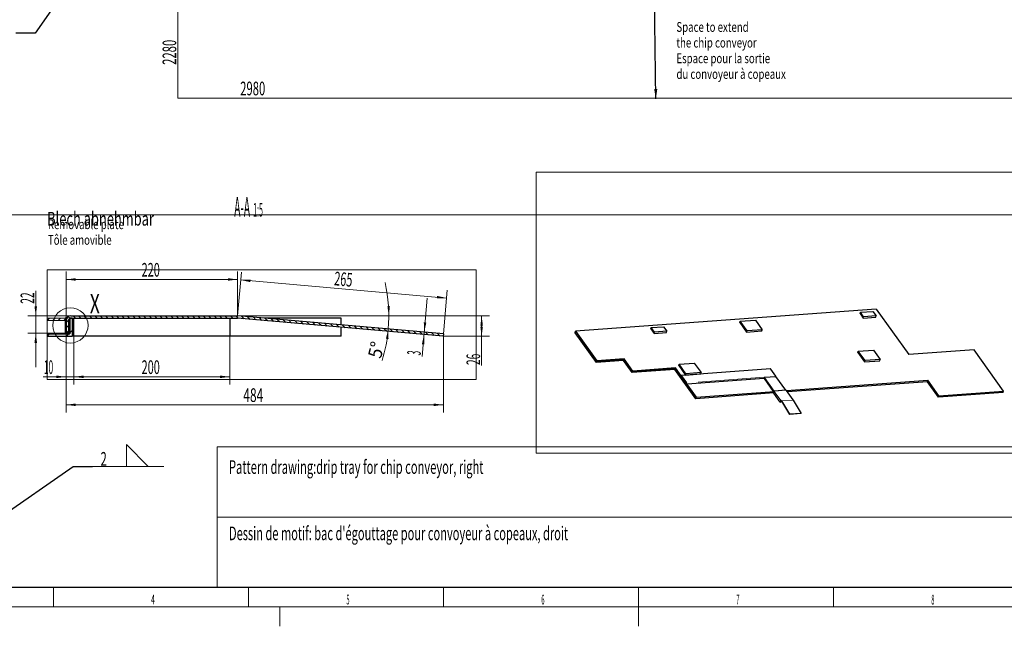
# Model space of a CAD drawing. Units: millimetres. Extents: x 0 to 594, y -1 to 420.
# Drawn here: x 143 to 396, y 0 to 156 of the extents above; entities that cross this region are included whole.
import ezdxf
from ezdxf.lldxf.tags import DXFTag

# ---------------------------------------------------------------- set-up
doc = ezdxf.new("R2010")
doc.units = ezdxf.units.MM
for name, color, linetype, true_color in [('10', 7, 'Continuous', 0xffffff), ('201', 7, 'Continuous', 0xffffff), ('210', 7, 'Continuous', 0xffffff)]:
    doc.layers.add(name, color=color, linetype=linetype, true_color=true_color)
doc.styles.add('iso-1', font='isocp.shx')
tags = doc.linetypes.add('DASHDOT', pattern=[70, 31, -13, 13, -13]).pattern_tags.tags
tags[10:11] = [DXFTag(74, 4), DXFTag(75, 0), DXFTag(340, '0'), DXFTag(46, 0.0), DXFTag(50, 0.0), DXFTag(44, 0.0), DXFTag(45, 0.0)]
tags[8:9] = [DXFTag(74, 4), DXFTag(75, 0), DXFTag(340, '0'), DXFTag(46, 0.0), DXFTag(50, 0.0), DXFTag(44, 0.0), DXFTag(45, 0.0)]
tags[6:7] = [DXFTag(74, 4), DXFTag(75, 0), DXFTag(340, '0'), DXFTag(46, 0.0), DXFTag(50, 0.0), DXFTag(44, 0.0), DXFTag(45, 0.0)]
tags[4:5] = [DXFTag(74, 4), DXFTag(75, 0), DXFTag(340, '0'), DXFTag(46, 0.0), DXFTag(50, 0.0), DXFTag(44, 0.0), DXFTag(45, 0.0)]
tags = doc.linetypes.add('DOT', pattern=[10, 0, -10]).pattern_tags.tags
tags[6:7] = [DXFTag(74, 4), DXFTag(75, 0), DXFTag(340, '0'), DXFTag(46, 0.0), DXFTag(50, 0.0), DXFTag(44, 0.0), DXFTag(45, 0.0)]
tags[4:5] = [DXFTag(74, 4), DXFTag(75, 0), DXFTag(340, '0'), DXFTag(46, 0.0), DXFTag(50, 0.0), DXFTag(44, 0.0), DXFTag(45, 0.0)]
doc.dimstyles.get("Standard").update_dxf_attribs({"dimtxt": 0.18, "dimasz": 0.18, "dimexe": 0.18, "dimexo": 0.0625, "dimgap": 0.09, "dimtad": 0, "dimtih": 1, "dimtoh": 1, "dimdec": 4, "dimzin": 0, "dimdsep": 46, "dimtxsty": 'Standard', "dimcen": 0.09, "dimadec": 0, "dimazin": 0, "dimtfac": 1, "dimtdec": 4, "dimtofl": 0, "dimtmove": 0, "dimatfit": 3, "dimfxl": 1, "dimtolj": 1, "dimtzin": 0, "dimarcsym": 0})

# ---------------------------------------------------------------- blocks, each defined once
blk = doc.blocks.new('HATCH1')
at = {"color": 251, "lineweight": 13}
for p, q in [((156.205929, 75.233003), (156.805929, 75.833003)), ((150.381484, 74.358305), (150.981474, 74.958295)), ((155.331222, 74.358295), (155.931222, 74.958295))]:
    blk.add_line(p, q, dxfattribs=at)
blk = doc.blocks.new('HATCH3')
at = {"color": 251, "lineweight": 13}
for p, q in [((150.381484, 78.358305), (150.981474, 78.958295)), ((151.795688, 78.358295), (152.395688, 78.958295)), ((153.209901, 78.358295), (153.809901, 78.958295)), ((154.624115, 78.358295), (155.005929, 78.740109))]:
    blk.add_line(p, q, dxfattribs=at)
blk = doc.blocks.new('GROUPED_GEOM3')
at = {"layer": '210', "color": 43, "lineweight": 13}
for p, q in [((170.709405, 40.964656), (170.709405, 46.564656)), ((170.709405, 46.564656), (176.309405, 40.964656)), ((170.709405, 40.964656), (176.309405, 40.964656))]:
    blk.add_line(p, q, dxfattribs=at)
at = {"layer": '210', "color": 3, "lineweight": 13}
for q in [(162.0073, 40.964656), (180.321511, 40.964656)]:
    blk.add_line((162.0073, 40.964656), q, dxfattribs=at)
at = {"layer": '210', "color": 3, "linetype": 'Continuous', "lineweight": 13, "char_height": 3.5, "attachment_point": 7, "line_spacing_factor": 0.963855, "style": 'iso-1'}
for s, insert in [('\\W0.6033; 2 ', (163.4178, 41.168209)), ('\\W0.4375; ', (177.719905, 41.168209))]:
    blk.add_mtext(s, dxfattribs=dict(at, insert=insert))
at = {"layer": '210', "color": 2, "linetype": 'Continuous', "lineweight": 13, "insert": (162.1928, 38.193209), "char_height": 3.5, "attachment_point": 7, "line_spacing_factor": 0.963855, "style": 'iso-1'}
blk.add_mtext('\\W1.0000;', dxfattribs=at)
blk = doc.blocks.new('_U4')
at = {"layer": '210', "color": 3, "lineweight": 13}
for p, q in [((155.205929, 75.158295), (155.205929, 61.947851)), ((157.205929, 74.358295), (157.205929, 61.947851)), ((165.955929, 63.947851), (149.337399, 63.947851))]:
    blk.add_line(p, q, dxfattribs=at)
at = {"layer": '210', "color": 3, "lineweight": 18}
for points in [[(155.205929, 63.947851), (152.705931, 63.61872), (152.705928, 64.276982)], [(157.205929, 63.947851), (159.705928, 64.276982), (159.705931, 63.61872)]]:
    blk.add_solid(points, dxfattribs=at)
at = {"layer": '210', "color": 2, "linetype": 'Continuous', "lineweight": 13, "insert": (149.522899, 64.676404), "char_height": 3.5, "attachment_point": 7, "line_spacing_factor": 0.963855, "style": 'iso-1'}
blk.add_mtext('\\W0.4523;10', dxfattribs=at)
blk = doc.blocks.new('_U14')
at = {"layer": '210', "color": 3, "lineweight": 13}
for p, q in [((199.153536, 79.558295), (263.786296, 79.558295)), ((261.786296, 79.558295), (261.786296, 66.810335)), ((251.951955, 74.341324), (263.786296, 74.341324))]:
    blk.add_line(p, q, dxfattribs=at)
at = {"layer": '210', "color": 3, "lineweight": 18}
for points in [[(261.786296, 79.558295), (262.115427, 77.058296), (261.457165, 77.058294)], [(261.786296, 74.341324), (261.457165, 76.841323), (262.115427, 76.841325)]]:
    blk.add_solid(points, dxfattribs=at)
at = {"layer": '210', "color": 2, "linetype": 'Continuous', "lineweight": 13, "insert": (261.400743, 66.967835), "char_height": 3.5, "attachment_point": 7, "rotation": 90, "line_spacing_factor": 0.963855, "style": 'iso-1'}
blk.add_mtext('\\W0.5498;26', dxfattribs=at)
blk = doc.blocks.new('_U15')
at = {"layer": '210', "color": 3, "lineweight": 13}
for p, q in [((157.205929, 74.358295), (157.205929, 61.947851)), ((197.205929, 74.358295), (197.205929, 61.947851)), ((157.205929, 63.947851), (197.205929, 63.947851))]:
    blk.add_line(p, q, dxfattribs=at)
at = {"layer": '210', "color": 3, "lineweight": 18}
for points in [[(157.205929, 63.947851), (159.705928, 64.276982), (159.705931, 63.61872)], [(197.205929, 63.947851), (194.705931, 63.61872), (194.705928, 64.276982)]]:
    blk.add_solid(points, dxfattribs=at)
at = {"layer": '210', "color": 2, "linetype": 'Continuous', "lineweight": 13, "insert": (174.589587, 64.676404), "char_height": 3.5, "attachment_point": 7, "line_spacing_factor": 0.963855, "style": 'iso-1'}
blk.add_mtext('\\W0.5872;200', dxfattribs=at)
blk = doc.blocks.new('_U16')
at = {"layer": '210', "color": 3, "lineweight": 13}
blk.add_line((247.824324, 84.08816), (246.518923, 69.167358), dxfattribs=at)
at = {"layer": '210', "color": 3, "lineweight": 18}
for points in [[(247.061712, 75.371457), (246.951722, 77.890628), (247.60748, 77.833259)], [(247.009418, 74.77374), (247.119408, 72.254569), (246.46365, 72.311937)]]:
    blk.add_solid(points, dxfattribs=at)
at = {"layer": '210', "color": 2, "linetype": 'Continuous', "lineweight": 13, "insert": (246.135544, 69.374628), "char_height": 3.5, "attachment_point": 7, "rotation": 85, "line_spacing_factor": 0.963855, "style": 'iso-1'}
blk.add_mtext('\\W0.4246;3', dxfattribs=at)
blk = doc.blocks.new('_U32')
at = {"layer": '210', "color": 3, "lineweight": 13}
blk.add_line((183.856286, 135.389148), (183.856286, 151.563794), dxfattribs=at)
at = {"layer": '210', "color": 2, "linetype": 'Continuous', "lineweight": 13, "insert": (183.470733, 143.934715), "char_height": 3.5, "attachment_point": 7, "rotation": 90, "line_spacing_factor": 0.963855, "style": 'iso-1'}
blk.add_mtext('\\W0.6051;2280', dxfattribs=at)
blk = doc.blocks.new('_U53')
at = {"layer": '210', "color": 2, "linetype": 'Continuous', "lineweight": 13, "insert": (426.944531, 240.117701), "char_height": 3.5, "attachment_point": 7, "line_spacing_factor": 0.963855, "style": 'iso-1'}
blk.add_mtext('\\W0.5872;900', dxfattribs=at)
blk = doc.blocks.new('_U54')
at = {"layer": '210', "color": 2, "linetype": 'Continuous', "lineweight": 13, "insert": (199.87773, 136.117701), "char_height": 3.5, "attachment_point": 7, "line_spacing_factor": 0.963855, "style": 'iso-1'}
blk.add_mtext('\\W0.6051;2980', dxfattribs=at)
blk = doc.blocks.new('_U60')
at = {"layer": '210', "color": 3, "lineweight": 13}
for p, q in [((155.205929, 78.358295), (155.205929, 90.906616)), ((199.205929, 79.558295), (199.205929, 90.906616)), ((155.205929, 88.906616), (199.205929, 88.906616))]:
    blk.add_line(p, q, dxfattribs=at)
at = {"layer": '210', "color": 3, "lineweight": 18}
for points in [[(155.205929, 88.906616), (157.705928, 89.235747), (157.705931, 88.577484)], [(199.205929, 88.906616), (196.705931, 88.577484), (196.705928, 89.235747)]]:
    blk.add_solid(points, dxfattribs=at)
at = {"layer": '210', "color": 2, "linetype": 'Continuous', "lineweight": 13, "insert": (174.589587, 89.635168), "char_height": 3.5, "attachment_point": 7, "line_spacing_factor": 0.963855, "style": 'iso-1'}
blk.add_mtext('\\W0.5872;220', dxfattribs=at)
blk = doc.blocks.new('_U61')
at = {"layer": '210', "color": 3, "lineweight": 13}
for p, q in [((155.205929, 75.158295), (155.205929, 54.775073)), ((252.004248, 74.939041), (252.004248, 54.775073)), ((155.205929, 56.775073), (252.004248, 56.775073))]:
    blk.add_line(p, q, dxfattribs=at)
at = {"layer": '210', "color": 3, "lineweight": 18}
for points in [[(155.205929, 56.775073), (157.705928, 57.104205), (157.705931, 56.445942)], [(252.004248, 56.775073), (249.50425, 56.445942), (249.504247, 57.104205)]]:
    blk.add_solid(points, dxfattribs=at)
at = {"layer": '210', "color": 2, "linetype": 'Continuous', "lineweight": 13, "insert": (200.664536, 57.503626), "char_height": 3.5, "attachment_point": 7, "line_spacing_factor": 0.963855, "style": 'iso-1'}
blk.add_mtext('\\W0.6449;484', dxfattribs=at)
blk = doc.blocks.new('_U65')
at = {"layer": '210', "color": 3, "lineweight": 13}
blk.add_line((199.153536, 79.558295), (239.98379, 79.558295), dxfattribs=at)
for start, end in [(355, 12.715454), (342.882857, 354.999943)]:
    blk.add_arc((199.205929, 79.558295), 38.777861, start, end, dxfattribs=at)
at = {"layer": '210', "color": 3, "lineweight": 18}
for points in [[(237.98379, 79.558295), (237.614424, 82.052667), (238.272601, 82.063274)], [(237.836229, 76.178582), (237.905617, 73.657965), (237.250869, 73.725892)]]:
    blk.add_solid(points, dxfattribs=at)
at = {"layer": '210', "color": 2, "linetype": 'Continuous', "lineweight": 13, "insert": (235.945676, 68.428006), "char_height": 3.5, "attachment_point": 7, "rotation": 75.78587202, "line_spacing_factor": 0.963855, "style": 'iso-1'}
blk.add_mtext('\\W0.9319;5%%d', dxfattribs=at)
blk = doc.blocks.new('_U67')
at = {"layer": '210', "color": 3, "lineweight": 13}
for p, q in [((147.443459, 66.408295), (147.443459, 85.956787)), ((156.405929, 79.558295), (145.443459, 79.558295)), ((155.805929, 75.158295), (145.443459, 75.158295))]:
    blk.add_line(p, q, dxfattribs=at)
at = {"layer": '210', "color": 3, "lineweight": 18}
for points in [[(147.443459, 79.558295), (147.114327, 82.058294), (147.77259, 82.058296)], [(147.443459, 75.158295), (147.77259, 72.658296), (147.114327, 72.658294)]]:
    blk.add_solid(points, dxfattribs=at)
at = {"layer": '210', "color": 2, "linetype": 'Continuous', "lineweight": 13, "insert": (147.057906, 82.693498), "char_height": 3.5, "attachment_point": 7, "rotation": 90, "line_spacing_factor": 0.963855, "style": 'iso-1'}
blk.add_mtext('\\W0.5498;22', dxfattribs=at)
blk = doc.blocks.new('_U71')
at = {"layer": '210', "color": 3, "lineweight": 13}
for p, q in [((199.205929, 79.558295), (200.186374, 90.76483)), ((252.810382, 84.153186), (200.012063, 88.772441)), ((252.004248, 74.939041), (252.984693, 86.145576))]:
    blk.add_line(p, q, dxfattribs=at)
at = {"layer": '210', "color": 3, "lineweight": 18}
for points in [[(200.012063, 88.772441), (202.531234, 88.88243), (202.473865, 88.226672)], [(252.810382, 84.153186), (250.29121, 84.043197), (250.348579, 84.698955)]]:
    blk.add_solid(points, dxfattribs=at)
at = {"layer": '210', "color": 2, "linetype": 'Continuous', "lineweight": 13, "insert": (223.855312, 87.43339), "char_height": 3.5, "attachment_point": 7, "rotation": 355, "line_spacing_factor": 0.963855, "style": 'iso-1'}
blk.add_mtext('\\W0.5872;265', dxfattribs=at)

msp = doc.modelspace()

# ---------------------------------------------------------------- hatches: boundary and pattern name
at = {"layer": '10', "linetype": 'Continuous', "lineweight": 13}
h = msp.add_hatch(dxfattribs=at)
h.set_pattern_fill('ANSI31', color=251, scale=0.31, angle=89.9544, style=0)
edge = h.paths.add_edge_path(flags=0)
edge.add_line((252.004, 74.939), (251.952, 74.341))
edge.add_line((251.952, 74.341), (199.18, 78.958))
edge.add_line((199.18, 78.958), (156.406, 78.958))
edge.add_arc((156.406, 78.358), 0.6, 90, 180)
edge.add_line((155.806, 78.358), (155.806, 75.158))
edge.add_line((155.806, 75.158), (155.206, 75.158))
edge.add_line((155.206, 75.158), (155.206, 78.358))
edge.add_arc((156.406, 78.358), 1.2, 90, 180, ccw=False)
edge.add_line((156.406, 79.558), (199.206, 79.558))
edge.add_line((199.206, 79.558), (252.004, 74.939))

# ---------------------------------------------------------------- linework, layer by layer
at = {"layer": '10', "color": 252, "linetype": 'Continuous', "lineweight": 13}
for p, q in [((275.775, 44.41), (275.775, 116.427)), ((434.882, 116.427), (275.775, 116.427)), ((60.368, 105.502), (452.516, 105.502)), ((150.381, 63.301), (150.381, 91.419)), ((260.349, 91.419), (150.381, 91.419)), ((260.349, 91.419), (260.349, 63.301)), ((150.381, 63.301), (260.349, 63.301)), ((275.775, 44.41), (434.882, 44.41))]:
    msp.add_line(p, q, dxfattribs=at)
at = {"layer": '10', "color": 2, "linetype": 'Continuous', "lineweight": 25}
for p, q in [((363.001, 81.278), (285.869, 75.628)), ((363.001, 81.278), (371.312, 69.649)), ((155.366, 78.958), (155.006, 78.958)), ((155.206, 78.358), (155.206, 75.158)), ((155.806, 78.358), (155.806, 75.158)), ((156.806, 78.958), (156.206, 78.958)), ((156.206, 78.958), (156.206, 74.958)), ((156.406, 79.558), (199.154, 79.558)), ((156.406, 78.958), (199.154, 78.958)), ((156.806, 78.958), (156.806, 74.358)), ((157.206, 78.358), (157.206, 78.958)), ((157.206, 74.358), (157.206, 78.358)), ((197.206, 78.958), (197.206, 78.358)), ((197.206, 78.358), (197.206, 74.358)), ((251.952, 74.341), (199.206, 78.956)), ((252.004, 74.939), (199.258, 79.554)), ((225.806, 78.958), (206.063, 78.958)), ((225.806, 77.231), (225.806, 78.958)), ((328.104, 78.18), (331.987, 78.465)), ((331.987, 78.465), (333.723, 76.035)), ((358.83, 80.167), (358.919, 80.493)), ((358.83, 80.167), (359.656, 79.01)), ((358.919, 80.493), (362.096, 80.725)), ((359.746, 79.335), (358.919, 80.493)), ((359.656, 79.01), (359.746, 79.335)), ((359.656, 79.01), (362.834, 79.243)), ((362.923, 79.568), (359.746, 79.335)), ((362.096, 80.725), (362.923, 79.568)), ((362.834, 79.243), (362.923, 79.568)), ((225.806, 74.358), (225.806, 76.629)), ((305.172, 76.237), (305.262, 76.562)), ((305.172, 76.237), (305.999, 75.079)), ((305.262, 76.562), (308.439, 76.795)), ((306.089, 75.405), (305.262, 76.562)), ((308.439, 76.795), (309.266, 75.637)), ((328.014, 77.855), (328.104, 78.18)), ((328.014, 77.855), (329.751, 75.425)), ((329.84, 75.75), (328.104, 78.18)), ((333.723, 76.035), (329.84, 75.75)), ((333.634, 75.709), (333.723, 76.035)), ((150.381, 74.958), (156.206, 74.958)), ((150.381, 74.358), (156.806, 74.358)), ((155.806, 75.158), (155.206, 75.158)), ((157.207, 74.358), (156.806, 74.358)), ((197.206, 74.358), (157.206, 74.358)), ((225.806, 74.358), (197.205, 74.358)), ((252.004, 74.939), (251.952, 74.341)), ((285.766, 75.254), (285.869, 75.628)), ((291.224, 67.617), (285.766, 75.254)), ((285.869, 75.628), (291.327, 67.991)), ((285.947, 75.597), (291.355, 68.03)), ((305.999, 75.079), (306.089, 75.405)), ((305.999, 75.079), (309.176, 75.312)), ((309.266, 75.637), (306.089, 75.405)), ((309.176, 75.312), (309.266, 75.637)), ((329.751, 75.425), (329.84, 75.75)), ((329.751, 75.425), (333.634, 75.709)), ((358.365, 70.533), (362.248, 70.818)), ((362.248, 70.818), (363.985, 68.388)), ((388.08, 70.878), (371.312, 69.649)), ((395.646, 60.29), (388.08, 70.878)), ((291.327, 67.991), (298.299, 68.502)), ((298.327, 68.54), (291.355, 68.03)), ((298.196, 68.128), (298.299, 68.502)), ((300.515, 65.401), (298.299, 68.502)), ((300.543, 65.439), (298.327, 68.54)), ((358.276, 70.208), (358.365, 70.533)), ((358.276, 70.208), (360.012, 67.778)), ((360.102, 68.104), (358.365, 70.533)), ((363.985, 68.388), (360.102, 68.104)), ((363.895, 68.063), (363.985, 68.388)), ((298.196, 68.128), (291.224, 67.617)), ((291.224, 67.617), (291.327, 67.991)), ((300.412, 65.027), (298.196, 68.128)), ((311.355, 65.828), (300.412, 65.027)), ((300.515, 65.401), (311.458, 66.202)), ((311.486, 66.241), (300.543, 65.439)), ((311.355, 65.828), (311.458, 66.202)), ((316.705, 58.342), (311.355, 65.828)), ((311.458, 66.202), (316.808, 58.716)), ((316.837, 58.754), (311.486, 66.241)), ((312.349, 66.844), (312.439, 67.169)), ((312.349, 66.844), (314.086, 64.414)), ((312.439, 67.169), (316.322, 67.454)), ((314.175, 64.739), (312.439, 67.169)), ((335.898, 65.972), (312.953, 64.291)), ((316.322, 67.454), (318.059, 65.024)), ((337.241, 64.121), (335.934, 65.949)), ((360.012, 67.778), (360.102, 68.104)), ((360.012, 67.778), (363.895, 68.063)), ((300.412, 65.027), (300.515, 65.401)), ((312.967, 64.231), (314.29, 62.38)), ((312.989, 64.269), (314.295, 62.44)), ((313.126, 64.009), (313.084, 64.006)), ((314.086, 64.414), (314.175, 64.739)), ((314.086, 64.414), (317.969, 64.698)), ((318.059, 65.024), (314.175, 64.739)), ((334.2, 63.507), (314.473, 62.062)), ((317.969, 64.698), (318.059, 65.024)), ((334.263, 63.734), (334.2, 63.507)), ((334.2, 63.507), (336.564, 60.199)), ((334.396, 63.84), (337.184, 64.044)), ((339.772, 60.495), (337.255, 64.016)), ((339.989, 60.414), (376.202, 63.067)), ((376.099, 62.693), (340.239, 60.066)), ((376.099, 62.693), (376.202, 63.067)), ((378.952, 58.7), (376.099, 62.693)), ((379.055, 59.074), (376.202, 63.067)), ((336.71, 59.807), (316.705, 58.342)), ((316.705, 58.342), (316.808, 58.716)), ((316.808, 58.716), (336.849, 60.184)), ((336.702, 59.782), (336.792, 60.107)), ((338.356, 57.468), (336.702, 59.782)), ((336.815, 60.231), (336.811, 60.217)), ((339.856, 60.501), (336.856, 60.281)), ((336.862, 60.221), (336.858, 60.221)), ((336.892, 60.259), (336.925, 60.213)), ((339.715, 60.503), (336.926, 60.299)), ((339.892, 60.479), (339.925, 60.432)), ((341.65, 58.09), (339.996, 60.405)), ((341.66, 58.006), (341.579, 58.118)), ((395.543, 59.916), (378.952, 58.7)), ((378.952, 58.7), (379.055, 59.074)), ((379.055, 59.074), (395.646, 60.29)), ((395.543, 59.916), (395.646, 60.29)), ((338.446, 57.793), (338.356, 57.468)), ((338.356, 57.468), (338.409, 57.472)), ((338.499, 57.797), (338.409, 57.472)), ((338.578, 57.898), (338.565, 57.85)), ((338.646, 57.737), (338.565, 57.85)), ((338.659, 57.786), (338.578, 57.898)), ((338.648, 57.734), (340.725, 54.307)), ((338.663, 57.779), (340.741, 54.352)), ((341.658, 58.028), (341.654, 58.013)), ((341.664, 57.999), (343.741, 54.572)), ((343.726, 54.527), (340.725, 54.307)), ((340.741, 54.352), (340.725, 54.307)), ((343.741, 54.572), (340.741, 54.352)), ((343.741, 54.572), (343.726, 54.527))]:
    msp.add_line(p, q, dxfattribs=at)
at = {"layer": '10', "color": 2, "linetype": 'Continuous', "lineweight": 13}
for p, q in [((150.381, 78.958), (155.006, 78.958)), ((150.381, 78.358), (155.006, 78.358)), ((155.006, 78.358), (155.006, 78.958)), ((155.006, 78.358), (155.006, 77.758)), ((155.006, 77.758), (155.006, 74.958)), ((334.275, 63.831), (317.314, 62.588)), ((334.31, 63.803), (336.841, 60.263)), ((336.839, 60.176), (338.493, 57.862)), ((341.662, 58.002), (338.661, 57.783))]:
    msp.add_line(p, q, dxfattribs=at)
at = {"layer": '10', "color": 2, "linetype": 'Continuous', "lineweight": 25}
for centre, radius, start, end in [((156.406, 78.358), 1.2, 90, 180), ((156.406, 78.358), 0.6, 90, 180), ((199.154, 78.358), 1.2, 85, 90), ((199.154, 78.358), 0.6, 85, 90)]:
    msp.add_arc(centre, radius, start, end, dxfattribs=at)
for centre, major_axis, ratio, start_param, end_param in [((335.907, 65.852), (-0.009, 0.12), 0.46581, 5.6306163, 6.2832085), ((312.962, 64.171), (0.009, -0.12), 0.46581, 2.4890236, 4.02109), ((312.953, 64.183), (-0.0044, 0.0598), 0.46581, 5.6306163, 7.1238791), ((334.369, 63.742), (-0.0976, -0.0698), 0.703065, 3.9981654, 5.5689617), ((337.158, 63.946), (-0.0976, -0.0698), 0.703065, 3.141615, 3.9981654), ((337.214, 64.024), (-0.009, 0.12), 0.46581, 4.4421862, 5.6306163), ((314.277, 62.331), (-0.0044, 0.0598), 0.46581, 4.1373535, 5.6306163), ((314.268, 62.343), (0.009, -0.12), 0.46581, 0.9569573, 2.4890236), ((336.898, 60.115), (-0.0976, -0.0698), 0.703065, 3.9981654, 5.5689617), ((336.899, 60.201), (0.0976, 0.0698), 0.703065, 1.9467299, 2.1893934), ((336.865, 60.161), (0.009, -0.12), 0.46581, 2.4890236, 4.05982), ((336.899, 60.201), (0.0976, 0.0698), 0.703065, 0.8565727, 1.378298), ((339.688, 60.406), (0.0976, 0.0698), 0.703065, 0.3348474, 0.8565727), ((339.865, 60.381), (-0.009, 0.12), 0.46581, 5.6306163, 6.2832085), ((339.898, 60.335), (-0.0976, -0.0698), 0.703065, 3.141615, 3.9981654), ((341.552, 58.021), (0.0976, 0.0698), 0.703065, 5.5689617, 7.139758), ((338.552, 57.801), (0.0976, 0.0698), 0.703065, 0.8565727, 2.427369), ((338.552, 57.801), (-0.0488, -0.0349), 0.703065, 3.9981654, 5.5689617), ((338.632, 57.688), (-0.0044, 0.0598), 0.46581, 5.5433498, 5.6306163), ((338.632, 57.688), (0.009, -0.12), 0.46581, 2.4017572, 2.4890236), ((341.633, 57.908), (-0.009, 0.12), 0.46581, 5.5433498, 5.6306163)]:
    msp.add_ellipse(centre, major_axis=major_axis, ratio=ratio, start_param=start_param, end_param=end_param, dxfattribs=at)
at = {"layer": '10', "color": 251, "linetype": 'Continuous', "lineweight": 18}
for p in [(189.206, 79.558), (199.206, 79.558), (251.952, 74.341)]:
    msp.add_point(p, dxfattribs=at)
at = {"layer": '201', "color": 2, "linetype": 'Continuous', "lineweight": 18}
for p, q in [((194, 10), (194, 46)), ((404, 46), (194, 46)), ((194, 28), (404, 28)), ((404, 10), (194, 10))]:
    msp.add_line(p, q, dxfattribs=at)
at = {"layer": '201', "color": 4, "linetype": 'Continuous', "lineweight": 25}
msp.add_line((20, 10), (584, 10), dxfattribs=at)
at = {"layer": '201', "color": 3, "linetype": 'Continuous', "lineweight": 13}
for p, q in [((152, 5), (152, 10)), ((202, 5), (202, 10)), ((252, 5), (252, 10)), ((352, 5), (352, 10)), ((15, 5), (589, 5))]:
    msp.add_line(p, q, dxfattribs=at)
at = {"layer": '201', "color": 7, "linetype": 'Continuous', "lineweight": 18}
msp.add_line((302, 10), (302, 0), dxfattribs=at)
at = {"layer": '201', "color": 2, "linetype": 'Continuous', "lineweight": 13}
msp.add_line((210, -0.012), (210, 5), dxfattribs=at)
at = {"layer": '210', "color": 2, "linetype": 'DASHDOT', "lineweight": 13}
for p, q in [((183.856, 135.389), (183.856, 172.389)), ((446.356, 135.389), (183.856, 135.389)), ((150.4, 79.916), (150.4, 73.505))]:
    msp.add_line(p, q, dxfattribs=at)
at = {"layer": '210', "color": 15, "linetype": 'DOT', "lineweight": 13}
for p, q in [((199.154, 79.558), (189.206, 79.558)), ((189.258, 79.554), (189.206, 79.558)), ((252.004, 74.341), (251.952, 74.341))]:
    msp.add_line(p, q, dxfattribs=at)
at = {"layer": '210', "color": 4, "linetype": 'Continuous', "lineweight": 13}
for p in [(199.154, 79.558), (199.258, 79.554)]:
    msp.add_line(p, (199.206, 79.558), dxfattribs=at)
at = {"layer": '210', "color": 2, "linetype": 'Continuous', "lineweight": 13}
msp.add_circle((156.321, 77.142), 4.533, dxfattribs=at)

# ---------------------------------------------------------------- block references
at = {"layer": '10', "color": 251, "linetype": 'Continuous', "lineweight": 13}
msp.add_blockref('HATCH1', (0, 0), dxfattribs=at)
at = {"layer": '210', "color": 251, "linetype": 'Continuous', "lineweight": 13}
msp.add_blockref('HATCH3', (0, 0), dxfattribs=at)
at = {"layer": '210', "color": 3, "linetype": 'Continuous', "lineweight": 13}
msp.add_blockref('GROUPED_GEOM3', (0, 0), dxfattribs=at)

# ---------------------------------------------------------------- texts
at = {"layer": '201', "color": 7, "linetype": 'Continuous', "lineweight": 13, "char_height": 2.5, "attachment_point": 8, "line_spacing_factor": 0.963855, "style": 'iso-1'}
for s, insert in [('\\W0.5104;4', (177.5, 5.586)), ('\\W0.4246;5', (227.5, 5.586)), ('\\W0.4246;6', (277.5, 5.586)), ('\\W0.4246;7', (327.5, 5.586)), ('\\W0.4246;8', (377.5, 5.586))]:
    msp.add_mtext(s, dxfattribs=dict(at, insert=insert))
at = {"layer": '201', "color": 4, "linetype": 'Continuous', "lineweight": 13, "insert": (331, 7.57), "char_height": 3.5, "attachment_point": 7, "line_spacing_factor": 0.963855, "style": 'iso-1'}
msp.add_mtext('\\W1.0000;', dxfattribs=at)
at = {"layer": '210', "color": 3, "linetype": 'Continuous', "lineweight": 13, "attachment_point": 7, "line_spacing_factor": 0.963855, "style": 'iso-1'}
for s, insert, char_height in [('\\W0.7253;Space to extend\\Pthe chip conveyor\\PEspace pour la sortie \\Pdu convoyeur à copeaux', (311.738, 140.338), 2.5), ('\\W0.4375; ', (342.862, 148.314), 3.5), ('\\W0.6922;Blech abnehmbar \\P ', (150.365, 100.595), 3.5), ('\\W0.7239;Removable plate\\PTôle amovible', (150.565, 97.799), 2.5)]:
    msp.add_mtext(s, dxfattribs=dict(at, insert=insert, char_height=char_height))
at = {"layer": '210', "color": 3, "linetype": 'Continuous', "lineweight": 18, "line_spacing_factor": 0.963855, "style": 'iso-1'}
for s, insert, char_height, attachment_point in [('\\W0.3778; {\\H1.43x;A-A} {\\H0.50x;} {\\H1.00x;1:5}', (201.819, 105.023), 3.5, 8), ('\\W0.6563;X', (161.308, 80.201), 5, 7)]:
    msp.add_mtext(s, dxfattribs=dict(at, insert=insert, char_height=char_height, attachment_point=attachment_point))
at = {"layer": '210', "color": 1, "linetype": 'Continuous', "lineweight": 13, "insert": (197, 39.07), "char_height": 3.5, "attachment_point": 7, "line_spacing_factor": 0.963855, "style": 'iso-1'}
msp.add_mtext('\\W0.5985;Pattern drawing:drip tray for chip conveyor, right', dxfattribs=at)
at = {"layer": '210', "color": 4, "linetype": 'Continuous', "lineweight": 13, "insert": (197, 22.07), "char_height": 3.5, "attachment_point": 7, "line_spacing_factor": 0.963855, "style": 'iso-1'}
msp.add_mtext("\\W0.5951;Dessin de motif: bac d'égouttage pour convoyeur à copeaux, droit", dxfattribs=at)

# ---------------------------------------------------------------- dimensions: what is measured, and where the dimension line sits
at = {"layer": '210', "color": 2, "linetype": 'Continuous', "lineweight": 13}
for feature_location, offset, text, picture, middle in [((446.356, 239.389), (-446.356, -239.389), '\\C2;900', '_U53', (429.561, 242.889)), ((183.856, 135.389), (-183.856, -135.389), '\\C2;2980', '_U54', (203.586, 138.889))]:
    dim = msp.add_ordinate_dim(feature_location=feature_location, offset=offset, dtype=0, origin=(69.856, 284.364), text=text, dimstyle='Standard', override={"dimtxt": 3.5, "dimasz": 2.5, "dimexe": 2, "dimexo": 0, "dimgap": 1.75, "dimtad": 1, "dimtih": 1, "dimdec": 0, "dimlfac": 1, "dimzin": 8, "dimdsep": 44, "dimlunit": 2, "dimpost": '', "dimtxsty": 'iso-1', "dimsah": 1, "dimse1": 0, "dimse2": 0, "dimsd1": 0, "dimsd2": 0, "dimclrd": 3, "dimclre": 3, "dimclrt": 2, "dimtol": 0, "dimtm": -0.1, "dimtfac": 1, "dimtdec": 2, "dimtofl": 1, "dimtmove": 0, "dimtzin": 8, "dimlwd": 13, "dimlwe": 13}, dxfattribs=at)
    dim.commit()
    dim.dimension.update_dxf_attribs({"geometry": picture, "text_midpoint": middle})
dim = msp.add_ordinate_dim(feature_location=(183.856, 135.389), offset=(0, 16.175), dtype=1, origin=(69.856, 284.364), text='\\C2;2280', dimstyle='Standard', override={"dimtxt": 3.5, "dimasz": 2.5, "dimexe": 2, "dimexo": 0, "dimgap": 1.75, "dimtad": 1, "dimtih": 1, "dimdec": 2, "dimlfac": 1, "dimzin": 8, "dimdsep": 44, "dimlunit": 2, "dimpost": '', "dimtxsty": 'iso-1', "dimsah": 1, "dimse1": 0, "dimse2": 0, "dimsd1": 0, "dimsd2": 0, "dimclrd": 3, "dimclre": 3, "dimclrt": 2, "dimtol": 0, "dimtm": -0.1, "dimtfac": 1, "dimtdec": 2, "dimtofl": 1, "dimtmove": 0, "dimtzin": 8, "dimlwd": 13, "dimlwe": 13}, dxfattribs=at)
dim.commit()
dim.dimension.update_dxf_attribs({"geometry": '_U32', "text_midpoint": (180.356, 147.671), "text_rotation": 90})
for base, p1, p2, angle, text, override, picture, middle, dimtype in [((147.443, 75.158), (156.406, 79.558), (155.806, 75.158), 90, '\\C2;22', {"dimtxt": 3.5, "dimasz": 2.5, "dimexe": 2, "dimexo": 0, "dimgap": 1.75, "dimtad": 1, "dimtih": 0, "dimtoh": 0, "dimdec": 2, "dimlfac": 1, "dimzin": 8, "dimdsep": 44, "dimlunit": 2, "dimpost": '', "dimtxsty": 'iso-1', "dimsah": 1, "dimse1": 0, "dimse2": 0, "dimsd1": 0, "dimsd2": 0, "dimclrd": 3, "dimclre": 3, "dimclrt": 2, "dimtol": 0, "dimtm": -0.1, "dimtfac": 1, "dimtdec": 2, "dimtofl": 1, "dimtmove": 0, "dimtzin": 8, "dimlwd": 13, "dimlwe": 13}, '_U67', (147.443, 93.558), 160), ((200.012, 88.772), (252.004, 74.939), (199.206, 79.558), 175, '\\C2;265', {"dimtxt": 3.5, "dimasz": 2.5, "dimexe": 2, "dimexo": 0, "dimgap": 1.75, "dimtad": 1, "dimtih": 0, "dimtoh": 0, "dimdec": 2, "dimlfac": 1, "dimzin": 8, "dimdsep": 44, "dimlunit": 2, "dimpost": '', "dimtxsty": 'iso-1', "dimsah": 1, "dimse1": 0, "dimse2": 0, "dimsd1": 0, "dimsd2": 0, "dimclrd": 3, "dimclre": 3, "dimclrt": 2, "dimtol": 0, "dimtm": -0.1, "dimtfac": 1, "dimtdec": 2, "dimtofl": 1, "dimtmove": 0, "dimtzin": 8, "dimlwd": 13, "dimlwe": 13}, '_U71', (226.411, 86.463), 161), ((247.009, 74.774), (252.004, 74.939), (251.952, 74.341), 85, '\\C2;3', {"dimtxt": 3.5, "dimasz": 2.5, "dimexe": 2, "dimexo": 0, "dimgap": 1.75, "dimtad": 1, "dimtih": 0, "dimtoh": 0, "dimdec": 2, "dimlfac": 1, "dimzin": 8, "dimdsep": 44, "dimlunit": 2, "dimpost": '', "dimtxsty": 'iso-1', "dimsah": 1, "dimse1": 0, "dimse2": 0, "dimsd1": 0, "dimsd2": 0, "dimclrd": 3, "dimclre": 3, "dimclrt": 2, "dimtol": 0, "dimtm": -0.1, "dimtfac": 1, "dimtdec": 2, "dimtofl": 1, "dimtmove": 0, "dimtzin": 8, "dimlwd": 13, "dimlwe": 13}, '_U16', (245.797, 60.91), 160), ((261.786, 74.341), (199.154, 79.558), (251.952, 74.341), 90, '\\C2;26', {"dimtxt": 3.5, "dimasz": 2.5, "dimexe": 2, "dimexo": 0, "dimgap": 1.75, "dimtad": 1, "dimtih": 0, "dimtoh": 0, "dimdec": 0, "dimlfac": 1, "dimzin": 8, "dimdsep": 44, "dimlunit": 2, "dimpost": '', "dimtxsty": 'iso-1', "dimsah": 1, "dimse1": 0, "dimse2": 0, "dimsd1": 0, "dimsd2": 0, "dimclrd": 3, "dimclre": 3, "dimclrt": 2, "dimtol": 0, "dimtm": -0.1, "dimtfac": 1, "dimtdec": 2, "dimtofl": 1, "dimtmove": 0, "dimtzin": 8, "dimlwd": 13, "dimlwe": 13}, '_U14', (261.786, 62.925), 160)]:
    dim = msp.add_linear_dim(base=base, p1=p1, p2=p2, angle=angle, text=text, dimstyle='Standard', override=override, dxfattribs=at)
    dim.commit()
    dim.dimension.update_dxf_attribs({"geometry": picture, "text_midpoint": middle, "dimtype": dimtype})
for base, p1, p2, text, override, picture, middle in [((199.206, 88.907), (155.206, 76.758), (199.206, 79.558), '\\C2;220', {"dimtxt": 3.5, "dimasz": 2.5, "dimexe": 2, "dimexo": 0, "dimgap": 1.75, "dimtad": 1, "dimtih": 1, "dimtoh": 0, "dimdec": 2, "dimlfac": 1, "dimzin": 8, "dimdsep": 44, "dimlunit": 2, "dimpost": '', "dimtxsty": 'iso-1', "dimsah": 1, "dimse1": 0, "dimse2": 0, "dimsd1": 0, "dimsd2": 0, "dimclrd": 3, "dimclre": 3, "dimclrt": 2, "dimtol": 0, "dimtm": -0.1, "dimtfac": 1, "dimtdec": 2, "dimtofl": 1, "dimtmove": 0, "dimtzin": 8, "dimlwd": 13, "dimlwe": 13}, '_U60', (177.206, 88.907)), ((157.206, 63.948), (155.206, 76.758), (157.206, 76.358), '\\C2;10', {"dimtxt": 3.5, "dimasz": 2.5, "dimexe": 2, "dimexo": 0, "dimgap": 1.75, "dimtad": 1, "dimtih": 1, "dimtoh": 0, "dimdec": 2, "dimlfac": 1, "dimzin": 8, "dimdsep": 44, "dimlunit": 2, "dimpost": '', "dimtxsty": 'iso-1', "dimsah": 1, "dimse1": 0, "dimse2": 0, "dimsd1": 0, "dimsd2": 0, "dimclrd": 3, "dimclre": 3, "dimclrt": 2, "dimtol": 0, "dimtm": -0.1, "dimtfac": 1, "dimtdec": 2, "dimtofl": 1, "dimtmove": 0, "dimtzin": 8, "dimlwd": 13, "dimlwe": 13}, '_U4', (143.789, 63.948)), ((252.004, 56.775), (155.206, 76.758), (252.004, 74.939), '\\C2;484', {"dimtxt": 3.5, "dimasz": 2.5, "dimexe": 2, "dimexo": 0, "dimgap": 1.75, "dimtad": 1, "dimtih": 1, "dimtoh": 0, "dimdec": 0, "dimlfac": 1, "dimzin": 8, "dimdsep": 44, "dimlunit": 2, "dimpost": '', "dimtxsty": 'iso-1', "dimsah": 1, "dimse1": 0, "dimse2": 0, "dimsd1": 0, "dimsd2": 0, "dimclrd": 3, "dimclre": 3, "dimclrt": 2, "dimtol": 0, "dimtm": -0.1, "dimtfac": 1, "dimtdec": 2, "dimtofl": 1, "dimtmove": 0, "dimtzin": 8, "dimlwd": 13, "dimlwe": 13}, '_U61', (203.605, 56.775)), ((157.206, 63.948), (197.206, 74.358), (157.206, 76.358), '\\C2;200', {"dimtxt": 3.5, "dimasz": 2.5, "dimexe": 2, "dimexo": 0, "dimgap": 1.75, "dimtad": 1, "dimtih": 0, "dimtoh": 0, "dimdec": 2, "dimlfac": 1, "dimzin": 8, "dimdsep": 44, "dimlunit": 2, "dimpost": '', "dimtxsty": 'iso-1', "dimsah": 1, "dimse1": 0, "dimse2": 0, "dimsd1": 0, "dimsd2": 0, "dimclrd": 3, "dimclre": 3, "dimclrt": 2, "dimtol": 0, "dimtm": -0.1, "dimtfac": 1, "dimtdec": 2, "dimtofl": 1, "dimtmove": 0, "dimtzin": 8, "dimlwd": 13, "dimlwe": 13}, '_U15', (177.206, 63.948))]:
    dim = msp.add_linear_dim(base=base, p1=p1, p2=p2, text=text, dimstyle='Standard', override=override, dxfattribs=at)
    dim.commit()
    dim.dimension.update_dxf_attribs({"geometry": picture, "text_midpoint": middle, "dimtype": 160})
dim = msp.add_angular_dim_2l(base=(234.469, 78.532), line1=((252.004, 74.939), (199.258, 79.554)), line2=((156.406, 79.558), (199.154, 79.558)), dimstyle='Standard', override={"dimtxt": 3.5, "dimasz": 2.5, "dimexe": 2, "dimexo": 0, "dimgap": 1.75, "dimtad": 1, "dimtih": 0, "dimtoh": 0, "dimdec": 2, "dimlfac": 1, "dimzin": 8, "dimdsep": 44, "dimlunit": 2, "dimtxsty": 'iso-1', "dimsah": 1, "dimse1": 0, "dimse2": 0, "dimsd1": 0, "dimsd2": 0, "dimclrd": 3, "dimclre": 3, "dimclrt": 2, "dimaunit": 0, "dimadec": 2, "dimazin": 2, "dimtol": 0, "dimtfac": 1, "dimtdec": 1, "dimtofl": 1, "dimtmove": 0, "dimtzin": 8, "dimlwd": 13, "dimlwe": 13}, dxfattribs=at)
dim.commit()
dim.dimension.update_dxf_attribs({"geometry": '_U65', "text_midpoint": (233.404, 70.896), "dimtype": 162})

# ---------------------------------------------------------------- leaders
at = {"layer": '210', "color": 3, "linetype": 'Continuous', "lineweight": 13}
for points, override in [([(156.938, 165.882), (147.309, 152.059), (142.309, 152.059)], {"dimasz": 3.5}), ([(306.469, 135.247), (306.101, 162.249), (311.101, 162.249)], {"dimasz": 2.5}), ([(137.571, 27.432), (157.007, 40.965), (162.007, 40.965)], {"dimasz": 2.5})]:
    msp.add_leader(points, dimstyle='Standard', override=override, dxfattribs=at)

doc.saveas('drawing.dxf')
